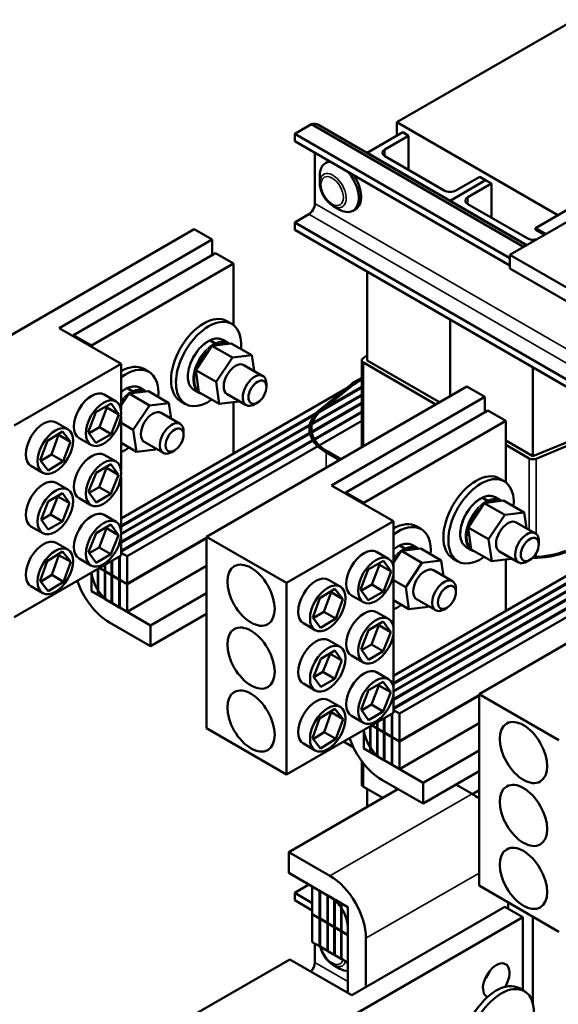
# Model space of a CAD drawing. Units: inches. Extents: x 0.05 to 2.15, y 0.02 to 1.68.
# Drawn here: x 1.49 to 1.72, y 0.99 to 1.41 of the extents above; entities that cross this region are included whole.
import ezdxf

# ---------------------------------------------------------------- set-up
doc = ezdxf.new("R2010")
doc.units = ezdxf.units.IN
doc.header["$LTSCALE"] = 0.1
doc.header["$MEASUREMENT"] = 0
doc.layers.add('Visible (ANSI)', color=7, linetype='Continuous', lineweight=50)
doc.layers.add('Visible Narrow (ANSI)', color=7, linetype='Continuous', lineweight=35)

msp = doc.modelspace()

# ---------------------------------------------------------------- linework, layer by layer
at = {"layer": 'Visible (ANSI)'}
for p, q in [((1.72491, 1.4127), (1.64915, 1.36896)), ((1.64915, 1.36896), (1.71778, 1.32934)), ((1.64915, 1.36896), (1.64915, 1.36325)), ((1.61274, 1.36812), (1.60562, 1.364)), ((1.70327, 1.31585), (1.61274, 1.36812)), ((1.61545, 1.36798), (1.70451, 1.31656)), ((1.63653, 1.35596), (1.65168, 1.3647)), ((1.65168, 1.3647), (1.6542, 1.36325)), ((1.60562, 1.364), (1.60562, 1.36088)), ((1.69736, 1.31104), (1.60562, 1.364)), ((1.69736, 1.30791), (1.60562, 1.36088)), ((1.6542, 1.36325), (1.6441, 1.35741)), ((1.6542, 1.36325), (1.6542, 1.34867)), ((1.61422, 1.35591), (1.61422, 1.33431)), ((1.63653, 1.35596), (1.63653, 1.35581)), ((1.67188, 1.33554), (1.63653, 1.35596)), ((1.61976, 1.35215), (1.61875, 1.35157)), ((1.6441, 1.3545), (1.66936, 1.33992)), ((1.61631, 1.3431), (1.61631, 1.34619)), ((1.67188, 1.33554), (1.68703, 1.34429)), ((1.68703, 1.34429), (1.67188, 1.33554)), ((1.67441, 1.33992), (1.68451, 1.34575)), ((1.68451, 1.34575), (1.68703, 1.34429)), ((1.68703, 1.34429), (1.68956, 1.34283)), ((1.68956, 1.34283), (1.67946, 1.337)), ((1.68956, 1.34283), (1.68956, 1.32825)), ((1.67188, 1.33554), (1.67188, 1.3354)), ((1.70463, 1.31664), (1.67188, 1.33554)), ((1.67188, 1.3354), (1.67188, 1.33554)), ((1.70829, 1.32386), (1.72907, 1.33586)), ((1.62195, 1.33333), (1.62463, 1.33179)), ((1.63152, 1.33179), (1.63051, 1.3312)), ((1.67946, 1.33408), (1.70471, 1.3195)), ((1.69736, 1.31244), (1.729, 1.33071)), ((1.6116, 1.32976), (1.60562, 1.3263)), ((1.4519, 1.25935), (1.56282, 1.32338)), ((1.56282, 1.32338), (1.57049, 1.31895)), ((1.60562, 1.3263), (1.60562, 1.32318)), ((1.91646, 1.14684), (1.60562, 1.3263)), ((1.91376, 1.14527), (1.60562, 1.32318)), ((1.71271, 1.3213), (1.70829, 1.32386)), ((1.70829, 1.32316), (1.70829, 1.32386)), ((1.70829, 1.32316), (1.71211, 1.32095)), ((1.57049, 1.31895), (1.50516, 1.28123)), ((1.57049, 1.31242), (1.57049, 1.31895)), ((1.51125, 1.27821), (1.57186, 1.31321)), ((1.57953, 1.30877), (1.57186, 1.31321)), ((1.73271, 1.29202), (1.69736, 1.31244)), ((1.69736, 1.3066), (1.69736, 1.31244)), ((1.51892, 1.27378), (1.57953, 1.30877)), ((1.57953, 1.28248), (1.57953, 1.30877)), ((1.69736, 1.3066), (1.73271, 1.28619)), ((1.63653, 1.30533), (1.63653, 1.26742)), ((1.67188, 1.28492), (1.67188, 1.25221)), ((1.67188, 1.25221), (1.67188, 1.28492)), ((1.50516, 1.28123), (1.53156, 1.26598)), ((1.57666, 1.28421), (1.57878, 1.28298)), ((1.51125, 1.27771), (1.51125, 1.27821)), ((1.51125, 1.27821), (1.51892, 1.27378)), ((1.57501, 1.27616), (1.57713, 1.27494)), ((1.51892, 1.27378), (1.51892, 1.27328)), ((1.57032, 1.27368), (1.5634, 1.26329)), ((1.56954, 1.27591), (1.57166, 1.27469)), ((1.56966, 1.27597), (1.57178, 1.27474)), ((1.57858, 1.27472), (1.57032, 1.27368)), ((1.57907, 1.26863), (1.57032, 1.27368)), ((1.57185, 1.27387), (1.57189, 1.27413)), ((1.57201, 1.27418), (1.57196, 1.27389)), ((1.58732, 1.26967), (1.57858, 1.27472)), ((1.57215, 1.25824), (1.57907, 1.26863)), ((1.57907, 1.26863), (1.58732, 1.26967)), ((1.58732, 1.26967), (1.58828, 1.26298)), ((1.63467, 1.26819), (1.63653, 1.26969)), ((1.53156, 1.26598), (1.48598, 1.23967)), ((1.53156, 1.24641), (1.53156, 1.26598)), ((1.54131, 1.26379), (1.54343, 1.26257)), ((1.58397, 1.26547), (1.5921, 1.26078)), ((1.63424, 1.26742), (1.63424, 1.23048)), ((1.66576, 1.24868), (1.63491, 1.26649)), ((1.63653, 1.26742), (1.66738, 1.24961)), ((1.70724, 1.2266), (1.70724, 1.26451)), ((1.5634, 1.26329), (1.56473, 1.25394)), ((1.57215, 1.25824), (1.5634, 1.26329)), ((1.63172, 1.25854), (1.63424, 1.25999)), ((1.53156, 1.20001), (1.63228, 1.25816)), ((1.63424, 1.25614), (1.53156, 1.19686)), ((1.53156, 1.19663), (1.63424, 1.25591)), ((1.53418, 1.2555), (1.5363, 1.25427)), ((1.5343, 1.25556), (1.53642, 1.25433)), ((1.53965, 1.25575), (1.54177, 1.25452)), ((1.56807, 1.19228), (1.67898, 1.25631)), ((1.57348, 1.24889), (1.57215, 1.25824)), ((1.59357, 1.25611), (1.59357, 1.25751)), ((1.61646, 1.24654), (1.62909, 1.25674)), ((1.62979, 1.25646), (1.61716, 1.24625)), ((1.63424, 1.25929), (1.63232, 1.25819)), ((1.63424, 1.25929), (1.63232, 1.25819)), ((1.67898, 1.25631), (1.68666, 1.25188)), ((1.52439, 1.25287), (1.52944, 1.24995)), ((1.53496, 1.25327), (1.53156, 1.24816)), ((1.53165, 1.1933), (1.63424, 1.25253)), ((1.63424, 1.25276), (1.53166, 1.19354)), ((1.54322, 1.25431), (1.53496, 1.25327)), ((1.54371, 1.24822), (1.53496, 1.25327)), ((1.53649, 1.25346), (1.53654, 1.25371)), ((1.53666, 1.25377), (1.5366, 1.25348)), ((1.55197, 1.24926), (1.54322, 1.25431)), ((1.56272, 1.25488), (1.56484, 1.25366)), ((1.56473, 1.25394), (1.57348, 1.24889)), ((1.57683, 1.2531), (1.58495, 1.24841)), ((1.68666, 1.25188), (1.62132, 1.21416)), ((1.68666, 1.24535), (1.68666, 1.25188)), ((1.52082, 1.24532), (1.52736, 1.2491)), ((1.52231, 1.23894), (1.52557, 1.24736)), ((1.52557, 1.24736), (1.52522, 1.24787)), ((1.53063, 1.24445), (1.52557, 1.24736)), ((1.52736, 1.2491), (1.53063, 1.24445)), ((1.63424, 1.24938), (1.53156, 1.1901)), ((1.53156, 1.18986), (1.63424, 1.24914)), ((1.53679, 1.23783), (1.54371, 1.24822)), ((1.54371, 1.24822), (1.55197, 1.24926)), ((1.55197, 1.24926), (1.55292, 1.24257)), ((1.55695, 1.25006), (1.55907, 1.24883)), ((1.58174, 1.24993), (1.57348, 1.24889)), ((1.57953, 1.22771), (1.57953, 1.24965)), ((1.5819, 1.25017), (1.58174, 1.24993)), ((1.58974, 1.24946), (1.58852, 1.24876)), ((1.51755, 1.2369), (1.52082, 1.24532)), ((1.53063, 1.24445), (1.52736, 1.23602)), ((1.63424, 1.24555), (1.53156, 1.18627)), ((1.53156, 1.18604), (1.63424, 1.24532)), ((1.53156, 1.22075), (1.53156, 1.24356)), ((1.54862, 1.24506), (1.55674, 1.24037)), ((1.62741, 1.21114), (1.68802, 1.24614)), ((1.6957, 1.2417), (1.68802, 1.24614)), ((1.50387, 1.24102), (1.50892, 1.2381)), ((1.5179, 1.23639), (1.52231, 1.23894)), ((1.52736, 1.23602), (1.52231, 1.23894)), ((1.53679, 1.23783), (1.53156, 1.24085)), ((1.63424, 1.24173), (1.53414, 1.18393)), ((1.63509, 1.20671), (1.6957, 1.2417)), ((1.6957, 1.21541), (1.6957, 1.2417)), ((1.50018, 1.2332), (1.50662, 1.23712)), ((1.50189, 1.22736), (1.50494, 1.23567)), ((1.50494, 1.23567), (1.50471, 1.23596)), ((1.50999, 1.23275), (1.50494, 1.23567)), ((1.50662, 1.23712), (1.50999, 1.23275)), ((1.51368, 1.23431), (1.51873, 1.23139)), ((1.52082, 1.23224), (1.51755, 1.2369)), ((1.52736, 1.23602), (1.52082, 1.23224)), ((1.53812, 1.22848), (1.53679, 1.23783)), ((1.55822, 1.2357), (1.55822, 1.2371)), ((1.49713, 1.22489), (1.50018, 1.2332)), ((1.50999, 1.23275), (1.50694, 1.22445)), ((1.53156, 1.23227), (1.53812, 1.22848)), ((1.54148, 1.23268), (1.5496, 1.22799)), ((1.6957, 1.23326), (1.70724, 1.2266)), ((1.70562, 1.22567), (1.6957, 1.23139)), ((1.70724, 1.2266), (1.72491, 1.23389)), ((1.72624, 1.23282), (1.70857, 1.22552)), ((1.49736, 1.2246), (1.50189, 1.22736)), ((1.50694, 1.22445), (1.50189, 1.22736)), ((1.52439, 1.22721), (1.52944, 1.22429)), ((1.54638, 1.22952), (1.53812, 1.22848)), ((1.54654, 1.22976), (1.54638, 1.22952)), ((1.55438, 1.22905), (1.55317, 1.22835)), ((1.62469, 1.22497), (1.61909, 1.2282)), ((1.6197, 1.22855), (1.62529, 1.22532)), ((1.49315, 1.22246), (1.4982, 1.21954)), ((1.5005, 1.22052), (1.49713, 1.22489)), ((1.50694, 1.22445), (1.5005, 1.22052)), ((1.52092, 1.21952), (1.52726, 1.22318)), ((1.52221, 1.21342), (1.52538, 1.22159)), ((1.52538, 1.22159), (1.52512, 1.22195)), ((1.53043, 1.21867), (1.52538, 1.22159)), ((1.52726, 1.22318), (1.53043, 1.21867)), ((1.51775, 1.21135), (1.52092, 1.21952)), ((1.53043, 1.21867), (1.52726, 1.2105)), ((1.53156, 1.19509), (1.53156, 1.2179)), ((1.50387, 1.21525), (1.50892, 1.21234)), ((1.518, 1.21099), (1.52221, 1.21342)), ((1.52726, 1.2105), (1.52221, 1.21342)), ((1.62132, 1.21416), (1.64773, 1.19891)), ((1.69283, 1.21714), (1.69495, 1.21591)), ((1.50055, 1.20734), (1.50657, 1.21082)), ((1.50152, 1.20169), (1.50454, 1.20945)), ((1.50454, 1.20945), (1.50444, 1.20959)), ((1.50959, 1.20654), (1.50454, 1.20945)), ((1.50657, 1.21082), (1.50959, 1.20654)), ((1.52092, 1.20684), (1.51775, 1.21135)), ((1.52726, 1.2105), (1.52092, 1.20684)), ((1.62741, 1.21064), (1.62741, 1.21114)), ((1.62741, 1.21114), (1.63509, 1.20671)), ((1.69117, 1.20909), (1.6933, 1.20787)), ((1.49753, 1.19958), (1.50055, 1.20734)), ((1.50959, 1.20654), (1.50657, 1.19877)), ((1.51368, 1.20865), (1.51873, 1.20573)), ((1.63509, 1.20671), (1.63509, 1.20621)), ((1.68649, 1.20661), (1.67956, 1.19622)), ((1.6857, 1.20884), (1.68782, 1.20762)), ((1.68583, 1.2089), (1.68795, 1.20767)), ((1.69474, 1.20765), (1.68649, 1.20661)), ((1.69524, 1.20156), (1.68649, 1.20661)), ((1.68801, 1.2068), (1.68806, 1.20706)), ((1.68818, 1.20712), (1.68813, 1.20682)), ((1.70349, 1.2026), (1.69474, 1.20765)), ((1.49763, 1.19944), (1.50152, 1.20169)), ((1.50657, 1.19877), (1.50152, 1.20169)), ((1.52439, 1.20154), (1.52944, 1.19863)), ((1.68831, 1.19117), (1.69524, 1.20156)), ((1.69524, 1.20156), (1.70349, 1.2026)), ((1.70349, 1.2026), (1.70445, 1.19591)), ((1.49315, 1.19669), (1.4982, 1.19378)), ((1.50055, 1.19529), (1.49753, 1.19958)), ((1.50657, 1.19877), (1.50055, 1.19529)), ((1.52092, 1.19386), (1.52726, 1.19752)), ((1.52726, 1.19752), (1.53043, 1.19301)), ((1.64773, 1.19891), (1.60215, 1.1726)), ((1.64773, 1.17934), (1.64773, 1.19891)), ((1.65748, 1.19672), (1.6596, 1.1955)), ((1.70014, 1.1984), (1.70826, 1.19371)), ((1.51775, 1.18569), (1.52092, 1.19386)), ((1.52221, 1.18775), (1.52538, 1.19593)), ((1.52538, 1.19593), (1.52512, 1.19629)), ((1.53043, 1.19301), (1.52538, 1.19593)), ((1.53043, 1.19301), (1.52726, 1.18484)), ((1.53156, 1.18433), (1.53156, 1.19224)), ((1.60215, 1.1726), (1.56807, 1.19228)), ((1.56807, 1.11063), (1.56807, 1.19228)), ((1.67956, 1.19622), (1.6809, 1.18687)), ((1.68831, 1.19117), (1.67956, 1.19622)), ((1.50387, 1.18969), (1.50892, 1.18678)), ((1.56807, 1.19174), (1.53414, 1.17215)), ((1.56807, 1.19162), (1.53414, 1.17203)), ((1.75041, 1.18907), (1.64773, 1.12979)), ((1.64773, 1.12956), (1.75041, 1.18884)), ((1.65035, 1.18843), (1.65247, 1.1872)), ((1.65047, 1.18849), (1.65259, 1.18726)), ((1.65582, 1.18868), (1.65794, 1.18745)), ((1.68424, 1.12521), (1.79515, 1.18924)), ((1.68965, 1.18182), (1.68831, 1.19117)), ((1.70974, 1.18904), (1.70974, 1.19044)), ((1.48598, 1.15802), (1.53156, 1.18433)), ((1.50008, 1.18188), (1.50662, 1.18594)), ((1.50199, 1.17603), (1.50505, 1.18448)), ((1.50505, 1.18448), (1.50479, 1.18481)), ((1.5101, 1.18156), (1.50505, 1.18448)), ((1.50662, 1.18594), (1.5101, 1.18156)), ((1.52092, 1.18118), (1.51775, 1.18569)), ((1.518, 1.18533), (1.52221, 1.18775)), ((1.52726, 1.18484), (1.52092, 1.18118)), ((1.52726, 1.18484), (1.52221, 1.18775)), ((1.53082, 1.17406), (1.53082, 1.18391)), ((1.53103, 1.18402), (1.53103, 1.17395)), ((1.53414, 1.18393), (1.53156, 1.18542)), ((1.53414, 1.17215), (1.53414, 1.18393)), ((1.64056, 1.1858), (1.64561, 1.18288)), ((1.65113, 1.1862), (1.64773, 1.18109)), ((1.64782, 1.12623), (1.75041, 1.18546)), ((1.75041, 1.18569), (1.64783, 1.12647)), ((1.65939, 1.18724), (1.65113, 1.1862)), ((1.65988, 1.18115), (1.65113, 1.1862)), ((1.65266, 1.18639), (1.6527, 1.18664)), ((1.65283, 1.1867), (1.65277, 1.18641)), ((1.66814, 1.18219), (1.65939, 1.18724)), ((1.67889, 1.18781), (1.68101, 1.18659)), ((1.6809, 1.18687), (1.68965, 1.18182)), ((1.693, 1.18603), (1.70112, 1.18134)), ((1.49702, 1.17344), (1.50008, 1.18188)), ((1.5101, 1.18156), (1.50704, 1.17311)), ((1.51368, 1.18299), (1.51873, 1.18007)), ((1.52458, 1.17767), (1.52458, 1.1803)), ((1.52478, 1.18042), (1.52478, 1.17755)), ((1.52751, 1.17598), (1.52751, 1.18199)), ((1.52771, 1.18211), (1.52771, 1.17586)), ((1.56807, 1.17984), (1.53414, 1.16025)), ((1.63698, 1.17825), (1.64352, 1.18203)), ((1.63847, 1.17187), (1.64174, 1.18029)), ((1.64174, 1.18029), (1.64139, 1.1808)), ((1.64679, 1.17738), (1.64174, 1.18029)), ((1.64352, 1.18203), (1.64679, 1.17738)), ((1.64773, 1.13294), (1.73566, 1.18371)), ((1.75041, 1.18231), (1.64773, 1.12303)), ((1.64773, 1.12279), (1.75041, 1.18207)), ((1.65296, 1.17076), (1.65988, 1.18115)), ((1.65988, 1.18115), (1.66814, 1.18219)), ((1.66814, 1.18219), (1.66909, 1.1755)), ((1.67312, 1.18299), (1.67524, 1.18176)), ((1.6979, 1.18286), (1.68965, 1.18182)), ((1.6957, 1.16064), (1.6957, 1.18259)), ((1.69806, 1.1831), (1.6979, 1.18286)), ((1.7059, 1.18239), (1.70469, 1.18169)), ((1.49728, 1.1731), (1.50199, 1.17603)), ((1.50704, 1.17311), (1.50199, 1.17603)), ((1.51892, 1.17704), (1.51892, 1.16904)), ((1.52165, 1.16746), (1.52165, 1.17861)), ((1.52185, 1.17873), (1.52185, 1.16734)), ((1.52458, 1.17755), (1.5222, 1.17893)), ((1.5223, 1.17899), (1.52458, 1.17767)), ((1.52478, 1.17778), (1.52458, 1.17767)), ((1.52478, 1.17767), (1.52458, 1.17755)), ((1.52458, 1.16577), (1.52458, 1.17755)), ((1.52478, 1.17755), (1.52751, 1.17598)), ((1.52488, 1.17749), (1.52478, 1.17743)), ((1.52751, 1.17586), (1.52478, 1.17743)), ((1.52478, 1.17743), (1.52478, 1.16565)), ((1.52771, 1.17609), (1.52751, 1.17598)), ((1.52771, 1.17598), (1.52751, 1.17586)), ((1.52751, 1.16408), (1.52751, 1.17586)), ((1.52771, 1.17586), (1.53082, 1.17406)), ((1.52781, 1.1758), (1.52771, 1.17574)), ((1.53082, 1.17395), (1.52771, 1.17574)), ((1.52771, 1.17574), (1.52771, 1.16396)), ((1.63371, 1.16983), (1.63698, 1.17825)), ((1.64679, 1.17738), (1.64352, 1.16895)), ((1.75041, 1.17848), (1.64773, 1.1192)), ((1.64773, 1.11897), (1.75041, 1.17825)), ((1.64773, 1.15368), (1.64773, 1.17649)), ((1.66479, 1.17799), (1.67291, 1.1733)), ((1.5005, 1.16905), (1.49702, 1.17344)), ((1.50704, 1.17311), (1.5005, 1.16905)), ((1.53103, 1.17418), (1.53082, 1.17406)), ((1.53103, 1.17406), (1.53082, 1.17395)), ((1.53082, 1.16217), (1.53082, 1.17395)), ((1.53103, 1.17395), (1.53414, 1.17215)), ((1.53113, 1.17389), (1.53103, 1.17383)), ((1.53414, 1.17203), (1.53103, 1.17383)), ((1.53103, 1.17383), (1.53103, 1.16205)), ((1.53414, 1.16025), (1.53414, 1.17203)), ((1.60215, 1.09095), (1.60215, 1.1726)), ((1.62003, 1.17395), (1.62508, 1.17103)), ((1.63407, 1.16932), (1.63847, 1.17187)), ((1.64352, 1.16895), (1.63847, 1.17187)), ((1.65296, 1.17076), (1.64773, 1.17378)), ((1.75041, 1.17466), (1.65031, 1.11686)), ((1.49315, 1.17114), (1.4982, 1.16822)), ((1.51892, 1.16904), (1.52165, 1.16746)), ((1.52185, 1.16734), (1.52458, 1.16577)), ((1.54418, 1.15446), (1.56807, 1.16825)), ((1.61635, 1.16613), (1.62278, 1.17005)), ((1.61805, 1.16029), (1.62111, 1.1686)), ((1.62111, 1.1686), (1.62088, 1.16889)), ((1.62616, 1.16568), (1.62111, 1.1686)), ((1.62278, 1.17005), (1.62616, 1.16568)), ((1.62985, 1.16724), (1.6349, 1.16432)), ((1.63698, 1.16518), (1.63371, 1.16983)), ((1.64352, 1.16895), (1.63698, 1.16518)), ((1.65429, 1.16141), (1.65296, 1.17076)), ((1.67439, 1.16863), (1.67439, 1.17003)), ((1.52478, 1.16565), (1.52751, 1.16408)), ((1.5266, 1.1646), (1.54418, 1.15446)), ((1.52771, 1.1642), (1.52751, 1.16408)), ((1.52771, 1.16396), (1.53082, 1.16217)), ((1.6133, 1.15782), (1.61635, 1.16613)), ((1.62616, 1.16568), (1.6231, 1.15738)), ((1.64773, 1.1652), (1.65429, 1.16141)), ((1.65764, 1.16561), (1.66576, 1.16093)), ((1.53103, 1.16228), (1.53082, 1.16217)), ((1.53103, 1.16205), (1.53414, 1.16025)), ((1.56807, 1.15938), (1.54418, 1.14559)), ((1.61352, 1.15753), (1.61805, 1.16029)), ((1.6231, 1.15738), (1.61805, 1.16029)), ((1.64056, 1.16014), (1.64561, 1.15722)), ((1.66255, 1.16245), (1.65429, 1.16141)), ((1.66271, 1.16269), (1.66255, 1.16245)), ((1.67055, 1.16198), (1.66934, 1.16128)), ((1.54418, 1.14559), (1.5266, 1.15574)), ((1.54418, 1.15446), (1.54418, 1.14559)), ((1.60932, 1.15539), (1.61437, 1.15247)), ((1.61667, 1.15345), (1.6133, 1.15782)), ((1.6231, 1.15738), (1.61667, 1.15345)), ((1.63708, 1.15245), (1.64342, 1.15611)), ((1.63837, 1.14635), (1.64154, 1.15452)), ((1.64154, 1.15452), (1.64129, 1.15488)), ((1.6466, 1.1516), (1.64154, 1.15452)), ((1.64342, 1.15611), (1.6466, 1.1516)), ((1.63391, 1.14428), (1.63708, 1.15245)), ((1.6466, 1.1516), (1.64342, 1.14343)), ((1.64773, 1.12802), (1.64773, 1.15083)), ((1.62003, 1.14818), (1.62508, 1.14527)), ((1.63417, 1.14392), (1.63837, 1.14635)), ((1.64342, 1.14343), (1.63837, 1.14635)), ((1.61671, 1.14028), (1.62274, 1.14376)), ((1.61769, 1.13462), (1.6207, 1.14238)), ((1.6207, 1.14238), (1.62061, 1.14252)), ((1.62576, 1.13947), (1.6207, 1.14238)), ((1.62274, 1.14376), (1.62576, 1.13947)), ((1.63708, 1.13977), (1.63391, 1.14428)), ((1.64342, 1.14343), (1.63708, 1.13977)), ((1.6137, 1.13251), (1.61671, 1.14028)), ((1.62576, 1.13947), (1.62274, 1.1317)), ((1.62985, 1.14158), (1.6349, 1.13866)), ((1.6138, 1.13237), (1.61769, 1.13462)), ((1.62274, 1.1317), (1.61769, 1.13462)), ((1.64056, 1.13447), (1.64561, 1.13156)), ((1.60932, 1.12963), (1.61437, 1.12671)), ((1.61671, 1.12822), (1.6137, 1.13251)), ((1.62274, 1.1317), (1.61671, 1.12822)), ((1.63708, 1.12679), (1.64342, 1.13045)), ((1.64154, 1.12886), (1.64129, 1.12922)), ((1.64342, 1.13045), (1.6466, 1.12594)), ((1.63391, 1.11862), (1.63708, 1.12679)), ((1.63837, 1.12069), (1.64154, 1.12886)), ((1.6466, 1.12594), (1.64154, 1.12886)), ((1.6466, 1.12594), (1.64342, 1.11777)), ((1.64773, 1.11726), (1.64773, 1.12517)), ((1.71832, 1.10553), (1.68424, 1.12521)), ((1.68424, 1.04356), (1.68424, 1.12521)), ((1.62003, 1.12262), (1.62508, 1.11971)), ((1.68424, 1.12467), (1.65031, 1.10508)), ((1.68424, 1.12455), (1.65031, 1.10496)), ((1.60215, 1.09095), (1.64773, 1.11726)), ((1.61624, 1.11481), (1.62278, 1.11888)), ((1.61816, 1.10896), (1.62122, 1.11741)), ((1.62122, 1.11741), (1.62095, 1.11774)), ((1.62627, 1.11449), (1.62122, 1.11741)), ((1.62278, 1.11888), (1.62627, 1.11449)), ((1.63708, 1.11411), (1.63391, 1.11862)), ((1.63417, 1.11826), (1.63837, 1.12069)), ((1.64342, 1.11777), (1.63708, 1.11411)), ((1.64342, 1.11777), (1.63837, 1.12069)), ((1.64699, 1.10699), (1.64699, 1.11684)), ((1.64719, 1.11696), (1.64719, 1.10688)), ((1.65031, 1.11686), (1.64773, 1.11835)), ((1.65031, 1.10508), (1.65031, 1.11686)), ((1.61319, 1.10637), (1.61624, 1.11481)), ((1.62627, 1.11449), (1.62321, 1.10604)), ((1.62985, 1.11592), (1.6349, 1.113)), ((1.64075, 1.1106), (1.64075, 1.11323)), ((1.64095, 1.11335), (1.64095, 1.11048)), ((1.64368, 1.10891), (1.64368, 1.11493)), ((1.64388, 1.11504), (1.64388, 1.10879)), ((1.68424, 1.11277), (1.65031, 1.09318)), ((1.56807, 1.11063), (1.60215, 1.09095)), ((1.61345, 1.10603), (1.61816, 1.10896)), ((1.62321, 1.10604), (1.61816, 1.10896)), ((1.63509, 1.10997), (1.63509, 1.10197)), ((1.63782, 1.10039), (1.63782, 1.11154)), ((1.63802, 1.11166), (1.63802, 1.10028)), ((1.64075, 1.11048), (1.63836, 1.11186)), ((1.63847, 1.11192), (1.64075, 1.1106)), ((1.64095, 1.11071), (1.64075, 1.1106)), ((1.64095, 1.1106), (1.64075, 1.11048)), ((1.64075, 1.0987), (1.64075, 1.11048)), ((1.64095, 1.11048), (1.64368, 1.10891)), ((1.64105, 1.11042), (1.64095, 1.11036)), ((1.64368, 1.10879), (1.64095, 1.11036)), ((1.64095, 1.11036), (1.64095, 1.09858)), ((1.64388, 1.10902), (1.64368, 1.10891)), ((1.64388, 1.10891), (1.64368, 1.10879)), ((1.64368, 1.09701), (1.64368, 1.10879)), ((1.64388, 1.10879), (1.64699, 1.10699)), ((1.64398, 1.10873), (1.64388, 1.10867)), ((1.64699, 1.10688), (1.64388, 1.10867)), ((1.64388, 1.10867), (1.64388, 1.09689)), ((1.60932, 1.10407), (1.61437, 1.10115)), ((1.61667, 1.10198), (1.61319, 1.10637)), ((1.62321, 1.10604), (1.61667, 1.10198)), ((1.63062, 1.10256), (1.62645, 1.10498)), ((1.64719, 1.10711), (1.64699, 1.10699)), ((1.64719, 1.10699), (1.64699, 1.10688)), ((1.64699, 1.0951), (1.64699, 1.10688)), ((1.64719, 1.10688), (1.65031, 1.10508)), ((1.64729, 1.10682), (1.64719, 1.10676)), ((1.65031, 1.10496), (1.64719, 1.10676)), ((1.64719, 1.10676), (1.64719, 1.09498)), ((1.65031, 1.09318), (1.65031, 1.10496)), ((1.63509, 1.10197), (1.63782, 1.10039)), ((1.63802, 1.10028), (1.64075, 1.0987)), ((1.66035, 1.08739), (1.68424, 1.10118)), ((1.63424, 1.09658), (1.63424, 1.08663)), ((1.64095, 1.09858), (1.64368, 1.09701)), ((1.64277, 1.09753), (1.66035, 1.08739)), ((1.64388, 1.09713), (1.64368, 1.09701)), ((1.64388, 1.09689), (1.64699, 1.0951)), ((1.64719, 1.09521), (1.64699, 1.0951)), ((1.64719, 1.09498), (1.65031, 1.09318)), ((1.68424, 1.09231), (1.66035, 1.07852)), ((1.66035, 1.07852), (1.64277, 1.08867)), ((1.66035, 1.08739), (1.66035, 1.07852)), ((1.64966, 1.08469), (1.60309, 1.05781)), ((1.64315, 1.08094), (1.63491, 1.08569)), ((1.63653, 1.08476), (1.63653, 1.07711)), ((1.68128, 1.08265), (1.67439, 1.08663)), ((1.68424, 1.0842), (1.68142, 1.08257)), ((1.60309, 1.04894), (1.60309, 1.05781)), ((1.60309, 1.05781), (1.62067, 1.04766)), ((1.62067, 1.03879), (1.60309, 1.04894)), ((1.61172, 1.04396), (1.60562, 1.04044)), ((1.61624, 1.04135), (1.61313, 1.04314)), ((1.61313, 1.04314), (1.61313, 1.03136)), ((1.61624, 1.02957), (1.61624, 1.04135)), ((1.61956, 1.03943), (1.61644, 1.04123)), ((1.61644, 1.04123), (1.61644, 1.02945)), ((1.68424, 1.04356), (1.71832, 1.02388)), ((1.60562, 1.04044), (1.60562, 1.03731)), ((1.61313, 1.0361), (1.60562, 1.04044)), ((1.61313, 1.03297), (1.60562, 1.03731)), ((1.61956, 1.02765), (1.61956, 1.03943)), ((1.62249, 1.03774), (1.61976, 1.03932)), ((1.61976, 1.03932), (1.61976, 1.02754)), ((1.62249, 1.02596), (1.62249, 1.03774)), ((1.62541, 1.03605), (1.62269, 1.03763)), ((1.62269, 1.03763), (1.62269, 1.02585)), ((1.62541, 1.02427), (1.62541, 1.03605)), ((1.62834, 1.03436), (1.62562, 1.03594)), ((1.62562, 1.03594), (1.62562, 1.02415)), ((1.62834, 1.02258), (1.62834, 1.03436)), ((1.62993, 0.99678), (1.69527, 1.03451)), ((1.69527, 1.03451), (1.70294, 1.03007)), ((1.69663, 1.03372), (1.69663, 1.0364)), ((1.70294, 1.03007), (1.59203, 0.96604)), ((1.61313, 1.03136), (1.61624, 1.02957)), ((1.61323, 1.0313), (1.61313, 1.03125)), ((1.61624, 1.02945), (1.61313, 1.03125)), ((1.61313, 1.03125), (1.61313, 1.01947)), ((1.61644, 1.02968), (1.61624, 1.02957)), ((1.61644, 1.02957), (1.61624, 1.02945)), ((1.61624, 1.01767), (1.61624, 1.02945)), ((1.61644, 1.02945), (1.61956, 1.02765)), ((1.61655, 1.02939), (1.61644, 1.02933)), ((1.61956, 1.02754), (1.61644, 1.02933)), ((1.61644, 1.02933), (1.61644, 1.01755)), ((1.70294, 1.03007), (1.70294, 0.99889)), ((1.70724, 0.99313), (1.70724, 1.03028)), ((1.61976, 1.02777), (1.61956, 1.02765)), ((1.61976, 1.02765), (1.61956, 1.02754)), ((1.61956, 1.01576), (1.61956, 1.02754)), ((1.61976, 1.02754), (1.62249, 1.02596)), ((1.61986, 1.02748), (1.61976, 1.02742)), ((1.62249, 1.02585), (1.61976, 1.02742)), ((1.61976, 1.02742), (1.61976, 1.01564)), ((1.62269, 1.02608), (1.62249, 1.02596)), ((1.62269, 1.02596), (1.62249, 1.02585)), ((1.62249, 1.01406), (1.62249, 1.02585)), ((1.62269, 1.02585), (1.62541, 1.02427)), ((1.62279, 1.02579), (1.62269, 1.02573)), ((1.62541, 1.02415), (1.62269, 1.02573)), ((1.62269, 1.02573), (1.62269, 1.01395)), ((1.62562, 1.02439), (1.62541, 1.02427)), ((1.62562, 1.02427), (1.62541, 1.02415)), ((1.62834, 0.9977), (1.62834, 1.0255)), ((1.62541, 1.01237), (1.62541, 1.02415)), ((1.62562, 1.02415), (1.62834, 1.02258)), ((1.62562, 1.02404), (1.62572, 1.0241)), ((1.62834, 1.02246), (1.62562, 1.02404)), ((1.62562, 1.02404), (1.62562, 1.01226)), ((1.62834, 1.01068), (1.62834, 1.02246)), ((1.63602, 1.02106), (1.63602, 1.0003)), ((1.61313, 1.01947), (1.61624, 1.01767)), ((1.61422, 1.01884), (1.61422, 1.01074)), ((1.61624, 1.01767), (1.61644, 1.01779)), ((1.61644, 1.01755), (1.61956, 1.01576)), ((1.61956, 1.01576), (1.61976, 1.01587)), ((1.55795, 0.98571), (1.60352, 1.01203)), ((1.60352, 1.01203), (1.62993, 0.99678)), ((1.61976, 1.01564), (1.62249, 1.01406)), ((1.62249, 1.01406), (1.62269, 1.01418)), ((1.62269, 1.01395), (1.62541, 1.01237)), ((1.62541, 1.01237), (1.62562, 1.01249)), ((1.62562, 1.01226), (1.62834, 1.01068)), ((1.62195, 1.00977), (1.62463, 1.00822)), ((1.70144, 0.99976), (1.70356, 0.99854))]:
    msp.add_line(p, q, dxfattribs=at)
for centre, major_axis, start_param, end_param in [((1.6116, 1.3613), (0.00386, 0.00668), 0, 0.574187), ((1.64663, 1.35596), (-0.00357, 0), 5.497787, 7.068583), ((1.62463, 1.34139), (-0.00588, 0.01018), 5.977779, 7.068583), ((1.62564, 1.34197), (-0.00588, 0.01018), 6.196778, 6.283185), ((1.62463, 1.34139), (0.00588, -0.01018), 5.497787, 8.159388), ((1.62564, 1.34197), (0.00588, -0.01018), 0, 1.657204), ((1.67188, 1.34137), (0.00357, 0), 3.926991, 5.497787), ((1.68198, 1.33554), (-0.00357, 0), 5.497787, 7.068583), ((1.6116, 1.33279), (-0.00186, -0.00322), 0.785398, 2.356194), ((1.70724, 1.32096), (0.00357, 0), 3.926991, 5.244125), ((1.56681, 1.26713), (-0.00986, -0.01707), 3.141593, 6.283185), ((1.56893, 1.26591), (-0.00986, -0.01707), 2.25497, 7.169808), ((1.63653, 1.26742), (-0.00229, 0), 5.662936, 7.068583), ((1.53145, 1.24672), (0.00986, 0.01707), 0, 0.777427), ((1.53357, 1.24549), (0.00986, 0.01707), 5.396562, 7.213291), ((1.5804, 1.25928), (-0.00357, -0.00619), 3.141593, 6.283185), ((1.58852, 1.25459), (0.00357, 0.00619), 5.497787, 10.210176), ((1.64915, 1.24847), (0.02466, 0), 2.356194, 2.521343), ((1.64915, 1.24847), (-0.0238, 0), 5.497787, 5.662936), ((1.64915, 1.24847), (-0.0238, 0), 5.497787, 5.500149), ((1.51904, 1.24359), (-0.00536, -0.00928), 3.141593, 6.283185), ((1.49851, 1.23174), (-0.00536, -0.00928), 3.141593, 6.283185), ((1.54505, 1.23887), (-0.00357, -0.00619), 3.141593, 6.283185), ((1.63653, 1.23826), (-0.02466, 0), 5.662936, 7.068583), ((1.63653, 1.23826), (-0.0238, 0), 5.662936, 7.068583), ((1.55317, 1.23418), (0.00357, 0.00619), 5.497787, 10.210176), ((1.53357, 1.24549), (-0.00986, -0.01707), 0.640691, 0.886623), ((1.51904, 1.21793), (-0.00536, -0.00928), 3.141593, 6.283185), ((1.70724, 1.2266), (-0.00229, 0), 0.785398, 2.191046), ((1.68297, 1.20006), (-0.00986, -0.01707), 3.141593, 6.283185), ((1.49851, 1.20597), (-0.00536, -0.00928), 3.141593, 6.283185), ((1.68509, 1.19884), (-0.00986, -0.01707), 2.25497, 7.169808), ((1.51904, 1.19227), (-0.00536, -0.00928), 3.141593, 6.283185), ((1.64762, 1.17965), (0.00986, 0.01707), 0, 0.777427), ((1.64974, 1.17843), (0.00986, 0.01707), 5.396562, 7.213291), ((1.69657, 1.19221), (-0.00357, -0.00619), 3.141593, 6.283185), ((1.70469, 1.18752), (0.00357, 0.00619), 5.497787, 10.210176), ((1.49851, 1.18041), (-0.00536, -0.00928), 3.141593, 6.283185), ((1.6352, 1.17652), (-0.00536, -0.00928), 3.141593, 6.283185), ((1.70724, 1.19744), (-0.02466, 0), 1.560927, 2.191046), ((1.70724, 1.19744), (0.0238, 0), 4.722814, 5.332638), ((1.5266, 1.17347), (0.00543, -0.0094), 4.020157, 5.497787), ((1.66121, 1.1718), (-0.00357, -0.00619), 3.141593, 6.283185), ((1.5266, 1.17347), (-0.01086, 0.01881), 1.245987, 2.356194), ((1.61468, 1.16467), (-0.00536, -0.00928), 3.141593, 6.283185), ((1.66934, 1.16711), (0.00357, 0.00619), 5.497787, 10.210176), ((1.64974, 1.17843), (-0.00986, -0.01707), 0.640691, 0.886623), ((1.6352, 1.15086), (-0.00536, -0.00928), 3.141593, 6.283185), ((1.61468, 1.1389), (-0.00536, -0.00928), 3.141593, 6.283185), ((1.6352, 1.1252), (-0.00536, -0.00928), 3.141593, 6.283185), ((1.61468, 1.11334), (-0.00536, -0.00928), 3.141593, 6.283185), ((1.64277, 1.1064), (0.00543, -0.0094), 4.020157, 5.497787), ((1.64277, 1.1064), (-0.01086, 0.01881), 1.245987, 2.356194), ((1.63653, 1.08663), (-0.00229, 0), 0, 0.785398), ((1.68128, 1.06492), (-0.01086, 0.01881), 5.303807, 5.497787), ((1.62067, 1.02993), (0.01086, -0.01881), 0.785398, 2.356194), ((1.62067, 1.02993), (-0.00543, 0.0094), 3.926991, 5.497787), ((1.6116, 1.00922), (-0.00186, -0.00322), 1.123618, 2.356194), ((1.62463, 1.01782), (0.00588, -0.01018), 5.497787, 5.961358), ((1.69158, 1.0031), (-0.004, -0.00693), 1.50682, 6.347162), ((1.6839, 1.00753), (0.004, 0.00693), 4.427329, 4.997448), ((1.69158, 0.98269), (-0.00986, -0.01707), 3.141593, 6.283185), ((1.6937, 0.98146), (-0.00986, -0.01707), 2.117812, 7.202566)]:
    msp.add_ellipse(centre, major_axis=major_axis, ratio=0.57735, start_param=start_param, end_param=end_param, dxfattribs=at)
for centre, major_axis in [((1.58974, 1.25389), (-0.00271, -0.0047)), ((1.52409, 1.24067), (0.00536, 0.00928)), ((1.50356, 1.22882), (0.00536, 0.00928)), ((1.55438, 1.23348), (-0.00271, -0.0047)), ((1.52409, 1.21501), (0.00536, 0.00928)), ((1.50356, 1.20306), (0.00536, 0.00928)), ((1.52409, 1.18935), (0.00536, 0.00928)), ((1.7059, 1.18682), (-0.00271, -0.0047)), ((1.50356, 1.1775), (0.00536, 0.00928)), ((1.64025, 1.1736), (0.00536, 0.00928)), ((1.587, 1.16735), (0.00714, -0.01237)), ((1.61973, 1.16175), (0.00536, 0.00928)), ((1.67055, 1.16641), (-0.00271, -0.0047)), ((1.64025, 1.14794), (0.00536, 0.00928)), ((1.587, 1.14052), (0.00714, -0.01237)), ((1.61973, 1.13599), (0.00536, 0.00928)), ((1.64025, 1.12228), (0.00536, 0.00928)), ((1.587, 1.11369), (0.00714, -0.01237)), ((1.61973, 1.11043), (0.00536, 0.00928)), ((1.70317, 1.10028), (0.00714, -0.01237)), ((1.70317, 1.07345), (0.00714, -0.01237)), ((1.70317, 1.04663), (0.00714, -0.01237))]:
    msp.add_ellipse(centre, major_axis=major_axis, ratio=0.57735, dxfattribs=at)
for points, knots in [([(1.62195, 1.33333), (1.62132, 1.3337), (1.62071, 1.33416), (1.61959, 1.33523), (1.61906, 1.33584), (1.61813, 1.33716), (1.61772, 1.33787), (1.61705, 1.33934), (1.61678, 1.3401), (1.61641, 1.34161), (1.61631, 1.34236), (1.61631, 1.3431)], [1.570796, 1.570796, 1.570796, 1.570796, 1.884956, 1.884956, 2.199115, 2.199115, 2.513274, 2.513274, 2.827433, 2.827433, 3.141593, 3.141593, 3.141593, 3.141593]), ([(1.56944, 1.27599), (1.56984, 1.27618), (1.57024, 1.27634), (1.57104, 1.27658), (1.57144, 1.27667), (1.57221, 1.27677), (1.5726, 1.27679), (1.57333, 1.27674), (1.57369, 1.27668), (1.57438, 1.27648), (1.5747, 1.27634), (1.57501, 1.27616)], [1.6610815, 1.6610815, 1.6610815, 1.6610815, 1.8001041, 1.8001041, 1.9391267, 1.9391267, 2.0781493, 2.0781493, 2.2171719, 2.2171719, 2.3561945, 2.3561945, 2.3561945, 2.3561945]), ([(1.56272, 1.25488), (1.56206, 1.25526), (1.56151, 1.25581), (1.56064, 1.2572), (1.56034, 1.25806), (1.56002, 1.26), (1.56001, 1.26109), (1.56029, 1.2634), (1.56058, 1.2646), (1.56144, 1.267), (1.562, 1.2682), (1.56333, 1.27045), (1.5641, 1.27152), (1.56577, 1.27341), (1.56668, 1.27423), (1.56817, 1.2753), (1.56874, 1.27565), (1.56931, 1.27593)], [5.497787, 5.497787, 5.497787, 5.497787, 5.797281, 5.797281, 6.109588, 6.109588, 6.434125, 6.434125, 6.759921, 6.759921, 7.084728, 7.084728, 7.409135, 7.409135, 7.734027, 7.734027, 7.930008, 7.930008, 7.930008, 7.930008]), ([(1.56954, 1.27591), (1.5695, 1.27593), (1.56945, 1.27595), (1.56938, 1.27595), (1.56934, 1.27594), (1.56931, 1.27593)], [0.22707962, 0.22707962, 0.22707962, 0.22707962, 0.24113381, 0.24113381, 0.25381119, 0.25381119, 0.25381119, 0.25381119]), ([(1.56938, 1.27595), (1.56939, 1.27596), (1.56941, 1.27597), (1.56946, 1.276), (1.5695, 1.27601), (1.56957, 1.276), (1.56962, 1.27599), (1.56966, 1.27597)], [0.19195818, 0.19195818, 0.19195818, 0.19195818, 0.19863587, 0.19863587, 0.21276623, 0.21276623, 0.22682975, 0.22682975, 0.22682975, 0.22682975]), ([(1.57189, 1.27413), (1.5719, 1.27417), (1.5719, 1.27423), (1.57189, 1.27434), (1.57187, 1.2744), (1.57183, 1.2745), (1.5718, 1.27455), (1.57174, 1.27463), (1.57169, 1.27466), (1.57166, 1.27469)], [0.17032054, 0.17032054, 0.17032054, 0.17032054, 0.18465123, 0.18465123, 0.19888978, 0.19888978, 0.21302544, 0.21302544, 0.22707962, 0.22707962, 0.22707962, 0.22707962]), ([(1.57178, 1.27474), (1.57182, 1.27472), (1.57186, 1.27469), (1.57192, 1.27461), (1.57195, 1.27456), (1.57199, 1.27446), (1.57201, 1.2744), (1.57202, 1.27429), (1.57202, 1.27423), (1.57201, 1.27418)], [0.22682975, 0.22682975, 0.22682975, 0.22682975, 0.24089328, 0.24089328, 0.25502363, 0.25502363, 0.26923829, 0.26923829, 0.28352836, 0.28352836, 0.28352836, 0.28352836]), ([(1.53156, 1.25396), (1.53179, 1.25415), (1.53202, 1.25432), (1.53282, 1.25489), (1.53339, 1.25524), (1.53396, 1.25551)], [7.6526502, 7.6526502, 7.6526502, 7.6526502, 7.7340266, 7.7340266, 7.9300079, 7.9300079, 7.9300079, 7.9300079]), ([(1.53418, 1.2555), (1.53414, 1.25552), (1.5341, 1.25553), (1.53403, 1.25554), (1.53399, 1.25553), (1.53396, 1.25551)], [0.22707962, 0.22707962, 0.22707962, 0.22707962, 0.24113381, 0.24113381, 0.25381119, 0.25381119, 0.25381119, 0.25381119]), ([(1.53402, 1.25553), (1.53404, 1.25555), (1.53405, 1.25556), (1.5341, 1.25559), (1.53414, 1.2556), (1.53422, 1.25559), (1.53427, 1.25558), (1.5343, 1.25556)], [0.19195818, 0.19195818, 0.19195818, 0.19195818, 0.19863587, 0.19863587, 0.21276623, 0.21276623, 0.22682975, 0.22682975, 0.22682975, 0.22682975]), ([(1.53408, 1.25557), (1.53449, 1.25577), (1.53489, 1.25592), (1.53569, 1.25617), (1.53608, 1.25626), (1.53686, 1.25636), (1.53724, 1.25637), (1.53798, 1.25633), (1.53834, 1.25626), (1.53902, 1.25606), (1.53935, 1.25592), (1.53965, 1.25575)], [1.6610815, 1.6610815, 1.6610815, 1.6610815, 1.8001041, 1.8001041, 1.9391267, 1.9391267, 2.0781493, 2.0781493, 2.2171719, 2.2171719, 2.3561945, 2.3561945, 2.3561945, 2.3561945]), ([(1.53654, 1.25371), (1.53654, 1.25376), (1.53655, 1.25382), (1.53653, 1.25393), (1.53652, 1.25399), (1.53648, 1.25409), (1.53644, 1.25414), (1.53638, 1.25421), (1.53634, 1.25425), (1.5363, 1.25427)], [0.17032054, 0.17032054, 0.17032054, 0.17032054, 0.18465123, 0.18465123, 0.19888978, 0.19888978, 0.21302544, 0.21302544, 0.22707962, 0.22707962, 0.22707962, 0.22707962]), ([(1.53642, 1.25433), (1.53646, 1.25431), (1.5365, 1.25427), (1.53657, 1.2542), (1.5366, 1.25414), (1.53664, 1.25405), (1.53665, 1.25399), (1.53667, 1.25388), (1.53667, 1.25382), (1.53666, 1.25377)], [0.22682975, 0.22682975, 0.22682975, 0.22682975, 0.24089328, 0.24089328, 0.25502363, 0.25502363, 0.26923829, 0.26923829, 0.28352836, 0.28352836, 0.28352836, 0.28352836]), ([(1.6856, 1.20892), (1.68601, 1.20911), (1.68641, 1.20927), (1.68721, 1.20951), (1.68761, 1.2096), (1.68838, 1.2097), (1.68876, 1.20972), (1.6895, 1.20967), (1.68986, 1.20961), (1.69054, 1.20941), (1.69087, 1.20927), (1.69117, 1.20909)], [1.6610815, 1.6610815, 1.6610815, 1.6610815, 1.8001041, 1.8001041, 1.9391267, 1.9391267, 2.0781493, 2.0781493, 2.2171719, 2.2171719, 2.3561945, 2.3561945, 2.3561945, 2.3561945]), ([(1.67889, 1.18781), (1.67823, 1.18819), (1.67768, 1.18874), (1.67681, 1.19014), (1.67651, 1.19099), (1.67619, 1.19293), (1.67618, 1.19402), (1.67646, 1.19633), (1.67675, 1.19753), (1.6776, 1.19994), (1.67816, 1.20113), (1.6795, 1.20338), (1.68027, 1.20445), (1.68194, 1.20634), (1.68285, 1.20717), (1.68434, 1.20823), (1.68491, 1.20858), (1.68548, 1.20886)], [5.497787, 5.497787, 5.497787, 5.497787, 5.797281, 5.797281, 6.109588, 6.109588, 6.434125, 6.434125, 6.759921, 6.759921, 7.084728, 7.084728, 7.409135, 7.409135, 7.734027, 7.734027, 7.930008, 7.930008, 7.930008, 7.930008]), ([(1.6857, 1.20884), (1.68567, 1.20886), (1.68562, 1.20888), (1.68555, 1.20888), (1.68551, 1.20887), (1.68548, 1.20886)], [0.22707962, 0.22707962, 0.22707962, 0.22707962, 0.24113381, 0.24113381, 0.25381119, 0.25381119, 0.25381119, 0.25381119]), ([(1.68555, 1.20888), (1.68556, 1.20889), (1.68558, 1.2089), (1.68562, 1.20893), (1.68567, 1.20894), (1.68574, 1.20893), (1.68579, 1.20892), (1.68583, 1.2089)], [0.19195818, 0.19195818, 0.19195818, 0.19195818, 0.19863587, 0.19863587, 0.21276623, 0.21276623, 0.22682975, 0.22682975, 0.22682975, 0.22682975]), ([(1.68806, 1.20706), (1.68807, 1.2071), (1.68807, 1.20717), (1.68806, 1.20727), (1.68804, 1.20733), (1.688, 1.20743), (1.68797, 1.20748), (1.6879, 1.20756), (1.68786, 1.20759), (1.68782, 1.20762)], [0.17032054, 0.17032054, 0.17032054, 0.17032054, 0.18465123, 0.18465123, 0.19888978, 0.19888978, 0.21302544, 0.21302544, 0.22707962, 0.22707962, 0.22707962, 0.22707962]), ([(1.68795, 1.20767), (1.68798, 1.20765), (1.68803, 1.20762), (1.68809, 1.20754), (1.68812, 1.20749), (1.68816, 1.20739), (1.68818, 1.20733), (1.68819, 1.20722), (1.68819, 1.20716), (1.68818, 1.20712)], [0.22682975, 0.22682975, 0.22682975, 0.22682975, 0.24089328, 0.24089328, 0.25502363, 0.25502363, 0.26923829, 0.26923829, 0.28352836, 0.28352836, 0.28352836, 0.28352836]), ([(1.64773, 1.18689), (1.64796, 1.18708), (1.64819, 1.18725), (1.64898, 1.18782), (1.64955, 1.18817), (1.65012, 1.18844)], [7.6526502, 7.6526502, 7.6526502, 7.6526502, 7.7340266, 7.7340266, 7.9300079, 7.9300079, 7.9300079, 7.9300079]), ([(1.65035, 1.18843), (1.65031, 1.18845), (1.65026, 1.18846), (1.65019, 1.18847), (1.65016, 1.18846), (1.65012, 1.18844)], [0.22707962, 0.22707962, 0.22707962, 0.22707962, 0.24113381, 0.24113381, 0.25381119, 0.25381119, 0.25381119, 0.25381119]), ([(1.65019, 1.18846), (1.65021, 1.18848), (1.65022, 1.18849), (1.65027, 1.18852), (1.65031, 1.18853), (1.65039, 1.18852), (1.65043, 1.18851), (1.65047, 1.18849)], [0.19195818, 0.19195818, 0.19195818, 0.19195818, 0.19863587, 0.19863587, 0.21276623, 0.21276623, 0.22682975, 0.22682975, 0.22682975, 0.22682975]), ([(1.65025, 1.1885), (1.65065, 1.1887), (1.65106, 1.18885), (1.65186, 1.1891), (1.65225, 1.18919), (1.65303, 1.18929), (1.65341, 1.1893), (1.65415, 1.18926), (1.6545, 1.18919), (1.65519, 1.18899), (1.65551, 1.18885), (1.65582, 1.18868)], [1.6610815, 1.6610815, 1.6610815, 1.6610815, 1.8001041, 1.8001041, 1.9391267, 1.9391267, 2.0781493, 2.0781493, 2.2171719, 2.2171719, 2.3561945, 2.3561945, 2.3561945, 2.3561945]), ([(1.6527, 1.18664), (1.65271, 1.18669), (1.65271, 1.18675), (1.6527, 1.18686), (1.65268, 1.18692), (1.65264, 1.18702), (1.65261, 1.18707), (1.65255, 1.18715), (1.65251, 1.18718), (1.65247, 1.1872)], [0.17032054, 0.17032054, 0.17032054, 0.17032054, 0.18465123, 0.18465123, 0.19888978, 0.19888978, 0.21302544, 0.21302544, 0.22707962, 0.22707962, 0.22707962, 0.22707962]), ([(1.65259, 1.18726), (1.65263, 1.18724), (1.65267, 1.1872), (1.65273, 1.18713), (1.65276, 1.18708), (1.65281, 1.18698), (1.65282, 1.18692), (1.65284, 1.18681), (1.65283, 1.18675), (1.65283, 1.1867)], [0.22682975, 0.22682975, 0.22682975, 0.22682975, 0.24089328, 0.24089328, 0.25502363, 0.25502363, 0.26923829, 0.26923829, 0.28352836, 0.28352836, 0.28352836, 0.28352836]), ([(1.62195, 1.00977), (1.62132, 1.01013), (1.62071, 1.0106), (1.61959, 1.01167), (1.61906, 1.01228), (1.61813, 1.0136), (1.61772, 1.01431), (1.61705, 1.01577), (1.61678, 1.01653), (1.61658, 1.01736), (1.61656, 1.01742), (1.61655, 1.01749)], [1.570796, 1.570796, 1.570796, 1.570796, 1.884956, 1.884956, 2.199115, 2.199115, 2.513274, 2.513274, 2.827433, 2.827433, 2.855991, 2.855991, 2.855991, 2.855991])]:
    msp.add_open_spline(points, degree=3, knots=knots, dxfattribs=at)
for points in [[(1.57762, 1.2746), (1.57747, 1.27473), (1.5773, 1.27484), (1.57713, 1.27494)], [(1.54227, 1.25419), (1.54211, 1.25431), (1.54194, 1.25442), (1.54177, 1.25452)], [(1.56484, 1.25366), (1.56522, 1.25344), (1.56563, 1.25328), (1.56606, 1.25318)], [(1.69379, 1.20753), (1.69363, 1.20766), (1.69347, 1.20777), (1.6933, 1.20787)], [(1.65844, 1.18712), (1.65828, 1.18724), (1.65811, 1.18735), (1.65794, 1.18745)], [(1.68101, 1.18659), (1.68139, 1.18637), (1.68179, 1.18621), (1.68222, 1.18611)]]:
    msp.add_open_spline(points, degree=3, dxfattribs=at)
at = {"layer": 'Visible Narrow (ANSI)'}
for p, q in [((1.6441, 1.35741), (1.6441, 1.3545)), ((1.67946, 1.337), (1.67946, 1.33408)), ((1.61422, 1.33431), (1.91851, 1.15863)), ((1.91863, 1.15249), (1.6116, 1.32976)), ((1.63491, 1.26649), (1.63491, 1.23087)), ((1.61716, 1.24625), (1.61716, 1.24605)), ((1.61909, 1.2282), (1.61909, 1.22173)), ((1.70562, 1.22567), (1.70562, 1.19523)), ((1.70857, 1.22552), (1.70857, 1.1935)), ((1.70857, 1.18517), (1.70857, 1.18372)), ((1.63491, 1.09571), (1.63491, 1.08569)), ((1.62067, 1.04766), (1.68128, 1.08265)), ((1.63602, 1.02106), (1.68424, 1.0489)), ((1.61422, 1.01074), (1.62834, 1.00259))]:
    msp.add_line(p, q, dxfattribs=at)
for centre, major_axis, start_param, end_param in [((1.62195, 1.33984), (0.00399, -0.00691), 5.497787, 10.210176), ((1.56886, 1.26552), (0.00614, 0.01064), 0, 0.693867), ((1.56886, 1.26552), (-0.00614, -0.01064), 3.849557, 6.283185), ((1.57099, 1.2643), (-0.00614, -0.01064), 3.849557, 6.283185), ((1.57129, 1.26412), (0.00593, 0.01027), 0.983133, 1.937145), ((1.57129, 1.26412), (0.00593, 0.01027), 0.713429, 0.78506), ((1.57099, 1.2643), (0.00614, 0.01064), 0, 0.693867), ((1.57129, 1.26412), (0.00593, 0.01027), 0.040824, 0.698811), ((1.57129, 1.26412), (-0.00593, -0.01027), 5.138382, 6.159477), ((1.53351, 1.24511), (0.00614, 0.01064), 0.707964, 1.011437), ((1.53351, 1.24511), (0.00614, 0.01064), 0, 0.693867), ((1.53563, 1.24388), (0.00614, 0.01064), 0, 0.693867), ((1.53563, 1.24388), (-0.00614, -0.01064), 3.849557, 4.414363), ((1.53593, 1.24371), (0.00593, 0.01027), 0.983133, 1.333861), ((1.53593, 1.24371), (0.00593, 0.01027), 0.713429, 0.78506), ((1.53593, 1.24371), (0.00593, 0.01027), 0.040824, 0.698811), ((1.68503, 1.19845), (0.00614, 0.01064), 0, 0.693867), ((1.68503, 1.19845), (-0.00614, -0.01064), 3.849557, 6.283185), ((1.68715, 1.19723), (-0.00614, -0.01064), 3.849557, 6.283185), ((1.68746, 1.19705), (0.00593, 0.01027), 0.983133, 1.937145), ((1.68746, 1.19705), (0.00593, 0.01027), 0.713429, 0.78506), ((1.68715, 1.19723), (0.00614, 0.01064), 0, 0.693867), ((1.68746, 1.19705), (0.00593, 0.01027), 0.040824, 0.698811), ((1.68746, 1.19705), (-0.00593, -0.01027), 5.138382, 6.159477), ((1.64968, 1.17804), (0.00614, 0.01064), 0.707964, 1.011437), ((1.64968, 1.17804), (0.00614, 0.01064), 0, 0.693867), ((1.6518, 1.17681), (0.00614, 0.01064), 0, 0.693867), ((1.6518, 1.17681), (-0.00614, -0.01064), 3.849557, 4.414363), ((1.6521, 1.17664), (0.00593, 0.01027), 0.983133, 1.333861), ((1.6521, 1.17664), (0.00593, 0.01027), 0.713429, 0.78506), ((1.6521, 1.17664), (0.00593, 0.01027), 0.040824, 0.698811), ((1.6216, 1.01607), (0.00338, -0.00586), 4.200846, 6.794728), ((1.62195, 1.01628), (0.00399, -0.00691), 5.497787, 6.771951)]:
    msp.add_ellipse(centre, major_axis=major_axis, ratio=0.57735, start_param=start_param, end_param=end_param, dxfattribs=at)
msp.add_ellipse((1.6216, 1.33964), major_axis=(-0.00338, 0.00586), ratio=0.57735, dxfattribs=at)

doc.saveas('drawing.dxf')
